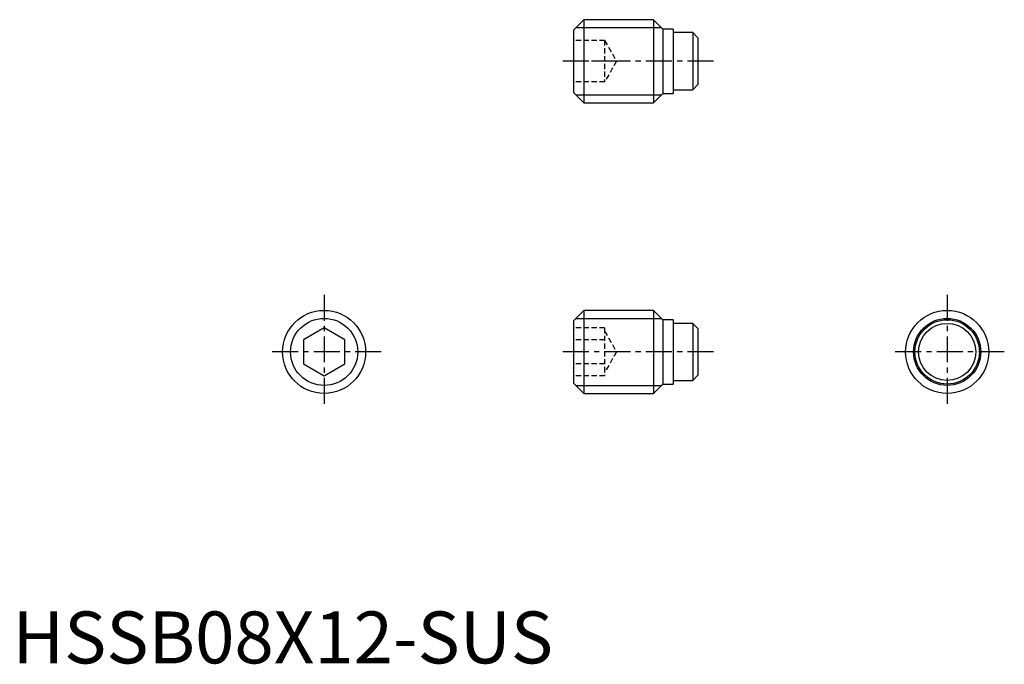
# Model space of a CAD drawing. Extents: x 0.7 to 95.5, y -0.1 to 62.
import ezdxf

# ---------------------------------------------------------------- set-up
doc = ezdxf.new("R2010")
doc.units = 0
doc.header["$LTSCALE"] = 2
doc.linetypes.add('CENTER', pattern=[2, 1.25, -0.25, 0.25, -0.25])
doc.linetypes.add('HIDDEN', pattern=[0.375, 0.25, -0.125])
doc.layers.get('0').update_dxf_attribs({"linetype": 'CONTINUOUS'})
for name, color, linetype in [('1', 1, 'CENTER'), ('2', 2, 'HIDDEN'), ('3', 3, 'CONTINUOUS')]:
    doc.layers.add(name, color=color, linetype=linetype)
doc.styles.add('STANDARD1', font='txt')

msp = doc.modelspace()

# ---------------------------------------------------------------- linework, layer by layer
for p, q in [((55, 62), (54, 61)), ((55, 62), (55, 54)), ((61.7, 62), (55, 62)), ((62.6, 61.1), (61.7, 62)), ((61.7, 62), (61.7, 54)), ((54, 61), (54, 55)), ((63.6, 61.1), (62.6, 61.1)), ((62.6, 61.1), (62.6, 54.9)), ((63.6, 61.1), (63.6, 54.9)), ((65.49, 60.75), (63.6, 60.75)), ((65.49, 60.75), (65.49, 55.25)), ((65.99, 60.25), (65.49, 60.75)), ((65.99, 60.25), (65.99, 55.75)), ((54, 55), (55, 54)), ((63.6, 55.25), (65.49, 55.25)), ((65.49, 55.25), (65.99, 55.75)), ((61.7, 54), (62.6, 54.9)), ((62.6, 54.9), (63.6, 54.9)), ((55, 54), (61.7, 54)), ((55, 34), (54, 33)), ((61.7, 34), (55, 34)), ((55, 34), (55, 26)), ((62.6, 33.1), (61.7, 34)), ((61.7, 34), (61.7, 26)), ((30, 32.309), (28, 31.155)), ((32, 31.155), (30, 32.309)), ((54, 33), (54, 27)), ((63.6, 33.1), (62.6, 33.1)), ((62.6, 33.1), (62.6, 26.9)), ((63.6, 33.1), (63.6, 26.9)), ((65.49, 32.75), (63.6, 32.75)), ((65.99, 32.25), (65.49, 32.75)), ((65.49, 32.75), (65.49, 27.25)), ((65.99, 32.25), (65.99, 27.75)), ((28, 31.155), (28, 28.845)), ((32, 28.845), (32, 31.155)), ((28, 28.845), (30, 27.691)), ((30, 27.691), (32, 28.845)), ((65.49, 27.25), (65.99, 27.75)), ((54, 27), (55, 26)), ((61.7, 26), (62.6, 26.9)), ((62.6, 26.9), (63.6, 26.9)), ((63.6, 27.25), (65.49, 27.25)), ((55, 26), (61.7, 26))]:
    msp.add_line(p, q)
for centre, radius in [((30, 30), 4), ((89.99, 30), 4), ((89.99, 30), 3.1), ((89.99, 30), 2.75)]:
    msp.add_circle(centre, radius)
at = {"layer": '1'}
for p, q in [((67.49, 58), (52.5, 58)), ((30, 35.5), (30, 24.5)), ((89.99, 35.5), (89.99, 24.5)), ((35.5, 30), (24.5, 30)), ((67.49, 30), (52.5, 30)), ((95.49, 30), (84.49, 30))]:
    msp.add_line(p, q, dxfattribs=at)
at = {"layer": '2'}
for p, q in [((57, 60), (54, 60)), ((57, 60), (57, 56)), ((57, 60), (58.155, 58)), ((57, 58), (54, 58)), ((58.155, 58), (57, 56)), ((57, 56), (54, 56)), ((57, 32.309), (54, 32.309)), ((57, 32.309), (57, 27.691)), ((57, 32), (58.155, 30)), ((57, 31.155), (54, 31.155)), ((58.155, 30), (57, 28)), ((57, 28.845), (54, 28.845)), ((57, 27.691), (54, 27.691))]:
    msp.add_line(p, q, dxfattribs=at)
at = {"layer": '3'}
for p, q in [((54.233, 61.233), (62.467, 61.233)), ((54.233, 54.767), (62.467, 54.767)), ((54.233, 33.233), (62.467, 33.233)), ((54.233, 26.767), (62.467, 26.767))]:
    msp.add_line(p, q, dxfattribs=at)
for centre in [(30, 30), (89.99, 30)]:
    msp.add_circle(centre, 3.233, dxfattribs=at)

# ---------------------------------------------------------------- texts
at = {"color": 3, "style": 'STANDARD1'}
msp.add_text('HSSB08X12-SUS', height=5, dxfattribs=at).set_placement((0, 0))

doc.saveas('drawing.dxf')
